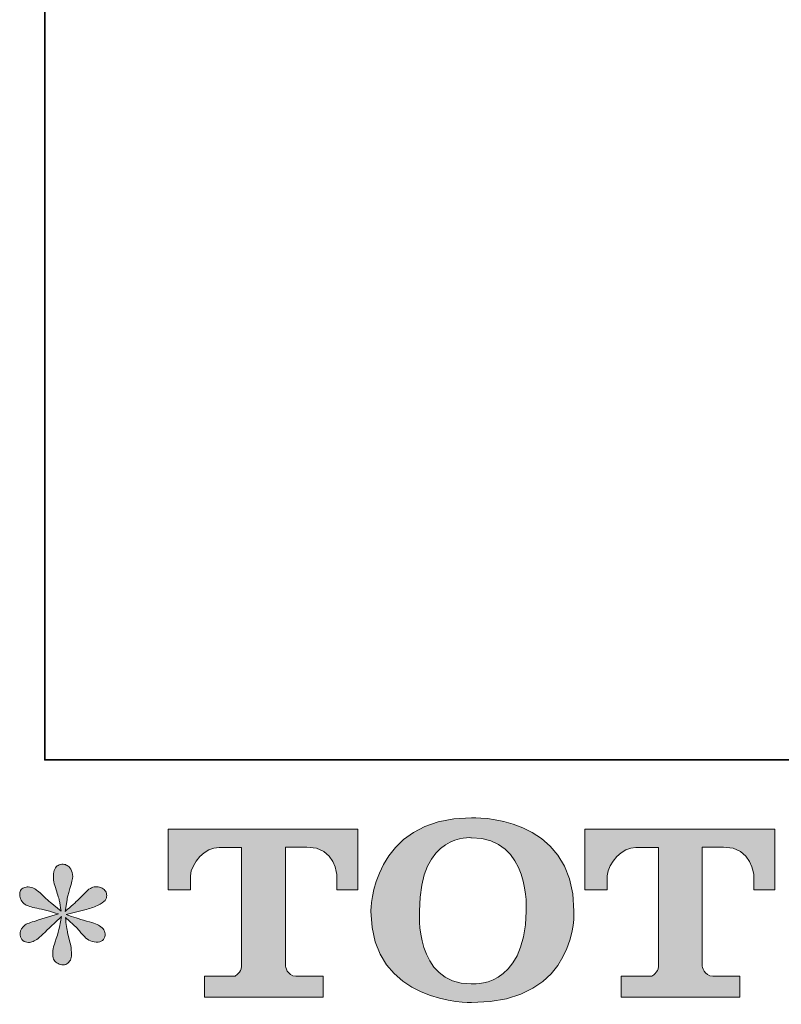
# Model space of a CAD drawing. Units: inches. Extents: x 6.9 to 90, y 222 to 281.2.
# Drawn here: x 6.9 to 14.1, y 222.2 to 231.4 of the extents above; entities that cross this region are included whole.
import ezdxf

# ---------------------------------------------------------------- set-up
doc = ezdxf.new("R2010")
doc.units = ezdxf.units.IN
doc.header["$MEASUREMENT"] = 0
doc.layers.add('图层 1', color=7, linetype='Continuous')

msp = doc.modelspace()

# ---------------------------------------------------------------- hatches: boundary and pattern name
at = {"layer": '图层 1'}
h = msp.add_hatch(color=256, dxfattribs=at)
h.dxf.hatch_style = 2
edge = h.paths.add_edge_path()
edge.add_spline(control_points=[(11.6892, 223.0398), (11.6763, 222.2984), (11.1724, 222.3566), (11.1724, 222.3566), (10.6376, 222.3566), (10.6867, 223.0398), (10.6867, 223.0398), (10.6867, 223.7822), (11.1745, 223.7288), (11.1745, 223.7288), (11.7342, 223.7329), (11.6892, 223.0398), (11.6892, 223.0398)], knot_values=[0, 0, 0, 0, 0.352778, 0.352778, 0.352778, 0.705556, 0.705556, 0.705556, 1.058333, 1.058333, 1.058333, 1.411111, 1.411111, 1.411111, 1.411111], degree=3, periodic=0)
edge.add_line((11.6892, 223.0398), (11.6892, 223.0398))
edge = h.paths.add_edge_path()
edge.add_spline(control_points=[(10.2306, 223.0398), (10.2306, 222.1647), (11.1745, 222.1806), (11.1745, 222.1806), (12.1839, 222.1806), (12.1378, 223.0398), (12.1378, 223.0398), (12.1378, 223.9603), (11.1745, 223.9155), (11.1745, 223.9155), (10.2319, 223.9155), (10.2306, 223.0398), (10.2306, 223.0398)], knot_values=[0, 0, 0, 0, 0.352778, 0.352778, 0.352778, 0.705556, 0.705556, 0.705556, 1.058333, 1.058333, 1.058333, 1.411111, 1.411111, 1.411111, 1.411111], degree=3, periodic=0)
edge.add_line((10.2306, 223.0398), (10.2306, 223.0398))
h = msp.add_hatch(color=256, dxfattribs=at)
h.dxf.hatch_style = 2
edge = h.paths.add_edge_path()
edge.add_spline(control_points=[(8.3254, 223.2382), (8.3254, 223.2382), (8.3254, 223.8087), (8.3254, 223.8087), (8.3254, 223.8087), (10.1079, 223.8087), (10.1079, 223.8087), (10.1079, 223.8087), (10.1079, 223.2382), (10.1079, 223.2382), (10.1079, 223.2382), (9.9115, 223.2382), (9.9115, 223.2382), (9.9115, 223.2382), (9.9115, 223.3712), (9.9115, 223.3712), (9.9115, 223.3712), (9.9019, 223.6413), (9.6275, 223.6413), (9.6275, 223.6413), (9.4272, 223.6413), (9.4272, 223.6413), (9.4272, 223.6413), (9.4272, 222.5258), (9.4272, 222.5258), (9.4272, 222.5258), (9.4437, 222.4286), (9.5269, 222.4286), (9.5269, 222.4286), (9.782, 222.4286), (9.782, 222.4286), (9.782, 222.4286), (9.782, 222.2316), (9.782, 222.2316), (9.782, 222.2316), (8.6672, 222.2316), (8.6672, 222.2316), (8.6672, 222.2316), (8.6672, 222.4286), (8.6672, 222.4286), (8.6672, 222.4286), (8.9523, 222.4286), (8.9523, 222.4286), (8.9523, 222.4286), (9.0158, 222.4624), (9.0158, 222.5189), (9.0158, 222.5189), (9.0158, 223.6385), (9.0158, 223.6385), (9.0158, 223.6385), (8.8055, 223.6385), (8.8055, 223.6385), (8.6732, 223.6385), (8.5459, 223.4956), (8.5349, 223.3712), (8.5349, 223.3712), (8.5349, 223.2389), (8.5349, 223.2389), (8.5349, 223.2389), (8.3254, 223.2382), (8.3254, 223.2382)], knot_values=[0, 0, 0, 0, 1, 1, 1, 2, 2, 2, 3, 3, 3, 4, 4, 4, 5, 5, 5, 6, 6, 6, 7, 7, 7, 8, 8, 8, 9, 9, 9, 10, 10, 10, 11, 11, 11, 12, 12, 12, 13, 13, 13, 14, 14, 14, 15, 15, 15, 16, 16, 16, 17, 17, 17, 18, 18, 18, 19, 19, 19, 20, 20, 20, 20], degree=3, periodic=0)
h = msp.add_hatch(color=256, dxfattribs=at)
h.dxf.hatch_style = 2
edge = h.paths.add_edge_path()
edge.add_spline(control_points=[(12.2404, 223.2382), (12.2404, 223.2382), (12.2404, 223.8087), (12.2404, 223.8087), (12.2404, 223.8087), (14.0229, 223.8087), (14.0229, 223.8087), (14.0229, 223.8087), (14.0229, 223.2382), (14.0229, 223.2382), (14.0229, 223.2382), (13.8272, 223.2382), (13.8272, 223.2382), (13.8272, 223.2382), (13.8272, 223.3712), (13.8272, 223.3712), (13.8272, 223.3712), (13.8169, 223.6413), (13.5425, 223.6413), (13.5425, 223.6413), (13.3422, 223.6413), (13.3422, 223.6413), (13.3422, 223.6413), (13.3422, 222.5258), (13.3422, 222.5258), (13.3422, 222.5258), (13.3587, 222.4286), (13.4419, 222.4286), (13.4419, 222.4286), (13.6963, 222.4286), (13.6963, 222.4286), (13.6963, 222.4286), (13.6963, 222.2316), (13.6963, 222.2316), (13.6963, 222.2316), (12.5822, 222.2316), (12.5822, 222.2316), (12.5822, 222.2316), (12.5822, 222.4286), (12.5822, 222.4286), (12.5822, 222.4286), (12.8673, 222.4286), (12.8673, 222.4286), (12.8673, 222.4286), (12.9315, 222.4624), (12.9315, 222.5189), (12.9315, 222.5189), (12.9315, 223.6385), (12.9315, 223.6385), (12.9315, 223.6385), (12.7205, 223.6385), (12.7205, 223.6385), (12.5889, 223.6385), (12.4616, 223.4956), (12.4499, 223.3712), (12.4499, 223.3712), (12.4499, 223.2389), (12.4499, 223.2389), (12.4499, 223.2389), (12.2404, 223.2382), (12.2404, 223.2382)], knot_values=[0, 0, 0, 0, 1, 1, 1, 2, 2, 2, 3, 3, 3, 4, 4, 4, 5, 5, 5, 6, 6, 6, 7, 7, 7, 8, 8, 8, 9, 9, 9, 10, 10, 10, 11, 11, 11, 12, 12, 12, 13, 13, 13, 14, 14, 14, 15, 15, 15, 16, 16, 16, 17, 17, 17, 18, 18, 18, 19, 19, 19, 20, 20, 20, 20], degree=3, periodic=0)
h = msp.add_hatch(color=256, dxfattribs=at)
h.dxf.hatch_style = 2
edge = h.paths.add_edge_path()
edge.add_spline(control_points=[(7.2981, 223.0129), (7.2981, 223.0129), (7.11, 222.9571), (7.11, 222.9571), (7.0466, 222.9378), (7.0082, 222.924), (6.9944, 222.9158), (6.9806, 222.9075), (6.9708, 222.8999), (6.9655, 222.893), (6.9419, 222.8668), (6.9322, 222.8414), (6.9365, 222.8165), (6.9403, 222.7917), (6.9496, 222.7738), (6.9632, 222.7628), (6.977, 222.7518), (6.9944, 222.7463), (7.0149, 222.7463), (7.0285, 222.7449), (7.043, 222.7476), (7.0581, 222.7545), (7.0733, 222.7614), (7.0886, 222.7711), (7.1045, 222.7835), (7.1203, 222.7959), (7.1425, 222.8159), (7.1708, 222.8434), (7.199, 222.871), (7.2223, 222.893), (7.2409, 222.9103), (7.2597, 222.9275), (7.2879, 222.9543), (7.325, 222.9902), (7.325, 222.9902), (7.3062, 222.8889), (7.3062, 222.8889), (7.3008, 222.8613), (7.2907, 222.8255), (7.2755, 222.7821), (7.2604, 222.7387), (7.2519, 222.7125), (7.2505, 222.7029), (7.2452, 222.6808), (7.2423, 222.6574), (7.2431, 222.6333), (7.2438, 222.6092), (7.2483, 222.5912), (7.2567, 222.5788), (7.265, 222.5664), (7.2766, 222.5554), (7.2924, 222.5465), (7.3083, 222.5375), (7.325, 222.534), (7.3415, 222.5351), (7.358, 222.5351), (7.3725, 222.5402), (7.3849, 222.5506), (7.3973, 222.5609), (7.4071, 222.5747), (7.4138, 222.5912), (7.418, 222.6064), (7.4195, 222.6271), (7.418, 222.6539), (7.4166, 222.6808), (7.4132, 222.7097), (7.4078, 222.7401), (7.4078, 222.7401), (7.3828, 222.8351), (7.3828, 222.8351), (7.3746, 222.8655), (7.3677, 222.9137), (7.3623, 222.9798), (7.3623, 222.9798), (7.4717, 222.8786), (7.4717, 222.8786), (7.4731, 222.8772), (7.4846, 222.8627), (7.5077, 222.8358), (7.5303, 222.809), (7.5503, 222.789), (7.5677, 222.7759), (7.5845, 222.7628), (7.6068, 222.7545), (7.633, 222.7504), (7.659, 222.7449), (7.6805, 222.747), (7.6977, 222.7566), (7.7151, 222.7662), (7.7267, 222.7807), (7.732, 222.7997), (7.7377, 222.8193), (7.7363, 222.8365), (7.7289, 222.8524), (7.7211, 222.8682), (7.7101, 222.882), (7.695, 222.893), (7.6798, 222.9041), (7.6633, 222.913), (7.6452, 222.9199), (7.6276, 222.9268), (7.5987, 222.9357), (7.5592, 222.9468), (7.52, 222.9578), (7.4876, 222.9674), (7.4614, 222.9757), (7.4354, 222.984), (7.4042, 222.9943), (7.3684, 223.0067), (7.3684, 223.0067), (7.5441, 223.0522), (7.5441, 223.0522), (7.5866, 223.0618), (7.6262, 223.0749), (7.6626, 223.0922), (7.6993, 223.1094), (7.7232, 223.1259), (7.7341, 223.1411), (7.7454, 223.1562), (7.7501, 223.1707), (7.7492, 223.1852), (7.7485, 223.1996), (7.7454, 223.2134), (7.7384, 223.2258), (7.7317, 223.2382), (7.7205, 223.2479), (7.706, 223.2551), (7.6915, 223.263), (7.6755, 223.2679), (7.6579, 223.2692), (7.64, 223.2692), (7.6233, 223.2658), (7.6081, 223.2596), (7.593, 223.2534), (7.5744, 223.2396), (7.5525, 223.2176), (7.5525, 223.2176), (7.4862, 223.1514), (7.4862, 223.1514), (7.4586, 223.1238), (7.4159, 223.0853), (7.358, 223.0357), (7.358, 223.0357), (7.3768, 223.1452), (7.3768, 223.1452), (7.3782, 223.1617), (7.387, 223.1976), (7.4035, 223.2527), (7.4202, 223.3078), (7.429, 223.345), (7.4304, 223.3643), (7.4304, 223.3919), (7.424, 223.4146), (7.4125, 223.4325), (7.4008, 223.4504), (7.3897, 223.4622), (7.3789, 223.4684), (7.3677, 223.4746), (7.3553, 223.4787), (7.3415, 223.4801), (7.3207, 223.4801), (7.3045, 223.4766), (7.2924, 223.4697), (7.2809, 223.4628), (7.2705, 223.4511), (7.2614, 223.4353), (7.2526, 223.4194), (7.2483, 223.3988), (7.2483, 223.3726), (7.2469, 223.3381), (7.2554, 223.294), (7.2735, 223.2406), (7.291, 223.1879), (7.3024, 223.1521), (7.3062, 223.1328), (7.3105, 223.1135), (7.3153, 223.0825), (7.3207, 223.0398), (7.3207, 223.0398), (7.2194, 223.1245), (7.2194, 223.1245), (7.2113, 223.13), (7.188, 223.1507), (7.15, 223.1865), (7.1122, 223.2224), (7.0847, 223.2444), (7.0674, 223.2527), (7.05, 223.261), (7.0321, 223.2658), (7.0127, 223.2672), (6.9989, 223.2672), (6.9851, 223.2644), (6.9715, 223.2589), (6.9577, 223.2534), (6.9474, 223.2451), (6.941, 223.2341), (6.9351, 223.2231), (6.9322, 223.2093), (6.9322, 223.1928), (6.9322, 223.1762), (6.9365, 223.1597), (6.9446, 223.1438), (6.9527, 223.128), (6.9662, 223.1142), (6.9844, 223.1018), (7.0032, 223.0894), (7.0399, 223.0777), (7.0941, 223.0667), (7.1486, 223.0556), (7.217, 223.0377), (7.2981, 223.0129)], knot_values=[0, 0, 0, 0, 0.352778, 0.352778, 0.352778, 0.705556, 0.705556, 0.705556, 1.058333, 1.058333, 1.058333, 1.411111, 1.411111, 1.411111, 1.763889, 1.763889, 1.763889, 2.116667, 2.116667, 2.116667, 2.469444, 2.469444, 2.469444, 2.822222, 2.822222, 2.822222, 3.175, 3.175, 3.175, 3.527778, 3.527778, 3.527778, 3.880556, 3.880556, 3.880556, 4.233333, 4.233333, 4.233333, 4.586111, 4.586111, 4.586111, 4.938889, 4.938889, 4.938889, 5.291667, 5.291667, 5.291667, 5.644444, 5.644444, 5.644444, 5.997222, 5.997222, 5.997222, 6.35, 6.35, 6.35, 6.702778, 6.702778, 6.702778, 7.055556, 7.055556, 7.055556, 7.408333, 7.408333, 7.408333, 7.761111, 7.761111, 7.761111, 8.113889, 8.113889, 8.113889, 8.466667, 8.466667, 8.466667, 8.819444, 8.819444, 8.819444, 9.172222, 9.172222, 9.172222, 9.525, 9.525, 9.525, 9.877778, 9.877778, 9.877778, 10.230556, 10.230556, 10.230556, 10.583333, 10.583333, 10.583333, 10.936111, 10.936111, 10.936111, 11.288889, 11.288889, 11.288889, 11.641667, 11.641667, 11.641667, 11.994444, 11.994444, 11.994444, 12.347222, 12.347222, 12.347222, 12.7, 12.7, 12.7, 13.052778, 13.052778, 13.052778, 13.405556, 13.405556, 13.405556, 13.758333, 13.758333, 13.758333, 14.111111, 14.111111, 14.111111, 14.463889, 14.463889, 14.463889, 14.816667, 14.816667, 14.816667, 15.169444, 15.169444, 15.169444, 15.522222, 15.522222, 15.522222, 15.875, 15.875, 15.875, 16.227778, 16.227778, 16.227778, 16.580556, 16.580556, 16.580556, 16.933333, 16.933333, 16.933333, 17.286111, 17.286111, 17.286111, 17.638889, 17.638889, 17.638889, 17.991667, 17.991667, 17.991667, 18.344444, 18.344444, 18.344444, 18.697222, 18.697222, 18.697222, 19.05, 19.05, 19.05, 19.402778, 19.402778, 19.402778, 19.755556, 19.755556, 19.755556, 20.108333, 20.108333, 20.108333, 20.461111, 20.461111, 20.461111, 20.813889, 20.813889, 20.813889, 21.166667, 21.166667, 21.166667, 21.519444, 21.519444, 21.519444, 21.872222, 21.872222, 21.872222, 22.225, 22.225, 22.225, 22.577778, 22.577778, 22.577778, 22.930556, 22.930556, 22.930556, 23.283333, 23.283333, 23.283333, 23.636111, 23.636111, 23.636111, 23.988889, 23.988889, 23.988889, 24.341667, 24.341667, 24.341667, 24.694444, 24.694444, 24.694444, 24.694444], degree=3, periodic=0)
edge.add_line((7.2981, 223.0129), (7.2981, 223.0129))

# ---------------------------------------------------------------- linework, layer by layer
at = {"layer": '图层 1', "lineweight": 35}
msp.add_lwpolyline([(89.9973, 224.4592), (7.1675, 224.4592), (7.1675, 278.1107), (89.9973, 278.1107), (89.9973, 224.4592)], dxfattribs=at)
at = {"layer": '图层 1', "lineweight": 0}
for points, knots in [([(10.2306, 223.0398), (10.2306, 222.1647), (11.1745, 222.1806), (11.1745, 222.1806), (12.1839, 222.1806), (12.1378, 223.0398), (12.1378, 223.0398), (12.1378, 223.9603), (11.1745, 223.9155), (11.1745, 223.9155), (10.2319, 223.9155), (10.2306, 223.0398), (10.2306, 223.0398)], [0, 0, 0, 0, 1, 1, 1, 2, 2, 2, 3, 3, 3, 4, 4, 4, 4]), ([(8.3254, 223.2382), (8.3254, 223.2382), (8.3254, 223.8087), (8.3254, 223.8087), (8.3254, 223.8087), (10.1079, 223.8087), (10.1079, 223.8087), (10.1079, 223.8087), (10.1079, 223.2382), (10.1079, 223.2382), (10.1079, 223.2382), (9.9115, 223.2382), (9.9115, 223.2382), (9.9115, 223.2382), (9.9115, 223.3712), (9.9115, 223.3712), (9.9115, 223.3712), (9.9019, 223.6413), (9.6275, 223.6413), (9.6275, 223.6413), (9.4272, 223.6413), (9.4272, 223.6413), (9.4272, 223.6413), (9.4272, 222.5258), (9.4272, 222.5258), (9.4272, 222.5258), (9.4437, 222.4286), (9.5269, 222.4286), (9.5269, 222.4286), (9.782, 222.4286), (9.782, 222.4286), (9.782, 222.4286), (9.782, 222.2316), (9.782, 222.2316), (9.782, 222.2316), (8.6672, 222.2316), (8.6672, 222.2316), (8.6672, 222.2316), (8.6672, 222.4286), (8.6672, 222.4286), (8.6672, 222.4286), (8.9523, 222.4286), (8.9523, 222.4286), (8.9523, 222.4286), (9.0158, 222.4624), (9.0158, 222.5189), (9.0158, 222.5189), (9.0158, 223.6385), (9.0158, 223.6385), (9.0158, 223.6385), (8.8055, 223.6385), (8.8055, 223.6385), (8.6732, 223.6385), (8.5459, 223.4956), (8.5349, 223.3712), (8.5349, 223.3712), (8.5349, 223.2389), (8.5349, 223.2389), (8.5349, 223.2389), (8.3254, 223.2382), (8.3254, 223.2382)], [0, 0, 0, 0, 1, 1, 1, 2, 2, 2, 3, 3, 3, 4, 4, 4, 5, 5, 5, 6, 6, 6, 7, 7, 7, 8, 8, 8, 9, 9, 9, 10, 10, 10, 11, 11, 11, 12, 12, 12, 13, 13, 13, 14, 14, 14, 15, 15, 15, 16, 16, 16, 17, 17, 17, 18, 18, 18, 19, 19, 19, 20, 20, 20, 20]), ([(11.6892, 223.0398), (11.6763, 222.2984), (11.1724, 222.3566), (11.1724, 222.3566), (10.6376, 222.3566), (10.6867, 223.0398), (10.6867, 223.0398), (10.6867, 223.7822), (11.1745, 223.7288), (11.1745, 223.7288), (11.7342, 223.7329), (11.6892, 223.0398), (11.6892, 223.0398)], [0, 0, 0, 0, 1, 1, 1, 2, 2, 2, 3, 3, 3, 4, 4, 4, 4]), ([(12.2404, 223.2382), (12.2404, 223.2382), (12.2404, 223.8087), (12.2404, 223.8087), (12.2404, 223.8087), (14.0229, 223.8087), (14.0229, 223.8087), (14.0229, 223.8087), (14.0229, 223.2382), (14.0229, 223.2382), (14.0229, 223.2382), (13.8272, 223.2382), (13.8272, 223.2382), (13.8272, 223.2382), (13.8272, 223.3712), (13.8272, 223.3712), (13.8272, 223.3712), (13.8169, 223.6413), (13.5425, 223.6413), (13.5425, 223.6413), (13.3422, 223.6413), (13.3422, 223.6413), (13.3422, 223.6413), (13.3422, 222.5258), (13.3422, 222.5258), (13.3422, 222.5258), (13.3587, 222.4286), (13.4419, 222.4286), (13.4419, 222.4286), (13.6963, 222.4286), (13.6963, 222.4286), (13.6963, 222.4286), (13.6963, 222.2316), (13.6963, 222.2316), (13.6963, 222.2316), (12.5822, 222.2316), (12.5822, 222.2316), (12.5822, 222.2316), (12.5822, 222.4286), (12.5822, 222.4286), (12.5822, 222.4286), (12.8673, 222.4286), (12.8673, 222.4286), (12.8673, 222.4286), (12.9315, 222.4624), (12.9315, 222.5189), (12.9315, 222.5189), (12.9315, 223.6385), (12.9315, 223.6385), (12.9315, 223.6385), (12.7205, 223.6385), (12.7205, 223.6385), (12.5889, 223.6385), (12.4616, 223.4956), (12.4499, 223.3712), (12.4499, 223.3712), (12.4499, 223.2389), (12.4499, 223.2389), (12.4499, 223.2389), (12.2404, 223.2382), (12.2404, 223.2382)], [0, 0, 0, 0, 1, 1, 1, 2, 2, 2, 3, 3, 3, 4, 4, 4, 5, 5, 5, 6, 6, 6, 7, 7, 7, 8, 8, 8, 9, 9, 9, 10, 10, 10, 11, 11, 11, 12, 12, 12, 13, 13, 13, 14, 14, 14, 15, 15, 15, 16, 16, 16, 17, 17, 17, 18, 18, 18, 19, 19, 19, 20, 20, 20, 20]), ([(7.2981, 223.0129), (7.2981, 223.0129), (7.11, 222.9571), (7.11, 222.9571), (7.0466, 222.9378), (7.0082, 222.924), (6.9944, 222.9158), (6.9806, 222.9075), (6.9708, 222.8999), (6.9655, 222.893), (6.9419, 222.8668), (6.9322, 222.8414), (6.9365, 222.8165), (6.9403, 222.7917), (6.9496, 222.7738), (6.9632, 222.7628), (6.977, 222.7518), (6.9944, 222.7463), (7.0149, 222.7463), (7.0285, 222.7449), (7.043, 222.7476), (7.0581, 222.7545), (7.0733, 222.7614), (7.0886, 222.7711), (7.1045, 222.7835), (7.1203, 222.7959), (7.1425, 222.8159), (7.1708, 222.8434), (7.199, 222.871), (7.2223, 222.893), (7.2409, 222.9103), (7.2597, 222.9275), (7.2879, 222.9543), (7.325, 222.9902), (7.325, 222.9902), (7.3062, 222.8889), (7.3062, 222.8889), (7.3008, 222.8613), (7.2907, 222.8255), (7.2755, 222.7821), (7.2604, 222.7387), (7.2519, 222.7125), (7.2505, 222.7029), (7.2452, 222.6808), (7.2423, 222.6574), (7.2431, 222.6333), (7.2438, 222.6092), (7.2483, 222.5912), (7.2567, 222.5788), (7.265, 222.5664), (7.2766, 222.5554), (7.2924, 222.5465), (7.3083, 222.5375), (7.325, 222.534), (7.3415, 222.5351), (7.358, 222.5351), (7.3725, 222.5402), (7.3849, 222.5506), (7.3973, 222.5609), (7.4071, 222.5747), (7.4138, 222.5912), (7.418, 222.6064), (7.4195, 222.6271), (7.418, 222.6539), (7.4166, 222.6808), (7.4132, 222.7097), (7.4078, 222.7401), (7.4078, 222.7401), (7.3828, 222.8351), (7.3828, 222.8351), (7.3746, 222.8655), (7.3677, 222.9137), (7.3623, 222.9798), (7.3623, 222.9798), (7.4717, 222.8786), (7.4717, 222.8786), (7.4731, 222.8772), (7.4846, 222.8627), (7.5077, 222.8358), (7.5303, 222.809), (7.5503, 222.789), (7.5677, 222.7759), (7.5845, 222.7628), (7.6068, 222.7545), (7.633, 222.7504), (7.659, 222.7449), (7.6805, 222.747), (7.6977, 222.7566), (7.7151, 222.7662), (7.7267, 222.7807), (7.732, 222.7997), (7.7377, 222.8193), (7.7363, 222.8365), (7.7289, 222.8524), (7.7211, 222.8682), (7.7101, 222.882), (7.695, 222.893), (7.6798, 222.9041), (7.6633, 222.913), (7.6452, 222.9199), (7.6276, 222.9268), (7.5987, 222.9357), (7.5592, 222.9468), (7.52, 222.9578), (7.4876, 222.9674), (7.4614, 222.9757), (7.4354, 222.984), (7.4042, 222.9943), (7.3684, 223.0067), (7.3684, 223.0067), (7.5441, 223.0522), (7.5441, 223.0522), (7.5866, 223.0618), (7.6262, 223.0749), (7.6626, 223.0922), (7.6993, 223.1094), (7.7232, 223.1259), (7.7341, 223.1411), (7.7454, 223.1562), (7.7501, 223.1707), (7.7492, 223.1852), (7.7485, 223.1996), (7.7454, 223.2134), (7.7384, 223.2258), (7.7317, 223.2382), (7.7205, 223.2479), (7.706, 223.2551), (7.6915, 223.263), (7.6755, 223.2679), (7.6579, 223.2692), (7.64, 223.2692), (7.6233, 223.2658), (7.6081, 223.2596), (7.593, 223.2534), (7.5744, 223.2396), (7.5525, 223.2176), (7.5525, 223.2176), (7.4862, 223.1514), (7.4862, 223.1514), (7.4586, 223.1238), (7.4159, 223.0853), (7.358, 223.0357), (7.358, 223.0357), (7.3768, 223.1452), (7.3768, 223.1452), (7.3782, 223.1617), (7.387, 223.1976), (7.4035, 223.2527), (7.4202, 223.3078), (7.429, 223.345), (7.4304, 223.3643), (7.4304, 223.3919), (7.424, 223.4146), (7.4125, 223.4325), (7.4008, 223.4504), (7.3897, 223.4622), (7.3789, 223.4684), (7.3677, 223.4746), (7.3553, 223.4787), (7.3415, 223.4801), (7.3207, 223.4801), (7.3045, 223.4766), (7.2924, 223.4697), (7.2809, 223.4628), (7.2705, 223.4511), (7.2614, 223.4353), (7.2526, 223.4194), (7.2483, 223.3988), (7.2483, 223.3726), (7.2469, 223.3381), (7.2554, 223.294), (7.2735, 223.2406), (7.291, 223.1879), (7.3024, 223.1521), (7.3062, 223.1328), (7.3105, 223.1135), (7.3153, 223.0825), (7.3207, 223.0398), (7.3207, 223.0398), (7.2194, 223.1245), (7.2194, 223.1245), (7.2113, 223.13), (7.188, 223.1507), (7.15, 223.1865), (7.1122, 223.2224), (7.0847, 223.2444), (7.0674, 223.2527), (7.05, 223.261), (7.0321, 223.2658), (7.0127, 223.2672), (6.9989, 223.2672), (6.9851, 223.2644), (6.9715, 223.2589), (6.9577, 223.2534), (6.9474, 223.2451), (6.941, 223.2341), (6.9351, 223.2231), (6.9322, 223.2093), (6.9322, 223.1928), (6.9322, 223.1762), (6.9365, 223.1597), (6.9446, 223.1438), (6.9527, 223.128), (6.9662, 223.1142), (6.9844, 223.1018), (7.0032, 223.0894), (7.0399, 223.0777), (7.0941, 223.0667), (7.1486, 223.0556), (7.217, 223.0377), (7.2981, 223.0129)], [0, 0, 0, 0, 1, 1, 1, 2, 2, 2, 3, 3, 3, 4, 4, 4, 5, 5, 5, 6, 6, 6, 7, 7, 7, 8, 8, 8, 9, 9, 9, 10, 10, 10, 11, 11, 11, 12, 12, 12, 13, 13, 13, 14, 14, 14, 15, 15, 15, 16, 16, 16, 17, 17, 17, 18, 18, 18, 19, 19, 19, 20, 20, 20, 21, 21, 21, 22, 22, 22, 23, 23, 23, 24, 24, 24, 25, 25, 25, 26, 26, 26, 27, 27, 27, 28, 28, 28, 29, 29, 29, 30, 30, 30, 31, 31, 31, 32, 32, 32, 33, 33, 33, 34, 34, 34, 35, 35, 35, 36, 36, 36, 37, 37, 37, 38, 38, 38, 39, 39, 39, 40, 40, 40, 41, 41, 41, 42, 42, 42, 43, 43, 43, 44, 44, 44, 45, 45, 45, 46, 46, 46, 47, 47, 47, 48, 48, 48, 49, 49, 49, 50, 50, 50, 51, 51, 51, 52, 52, 52, 53, 53, 53, 54, 54, 54, 55, 55, 55, 56, 56, 56, 57, 57, 57, 58, 58, 58, 59, 59, 59, 60, 60, 60, 61, 61, 61, 62, 62, 62, 63, 63, 63, 64, 64, 64, 65, 65, 65, 66, 66, 66, 67, 67, 67, 68, 68, 68, 69, 69, 69, 70, 70, 70, 70])]:
    msp.add_open_spline(points, degree=3, knots=knots, dxfattribs=at)

doc.saveas('drawing.dxf')
